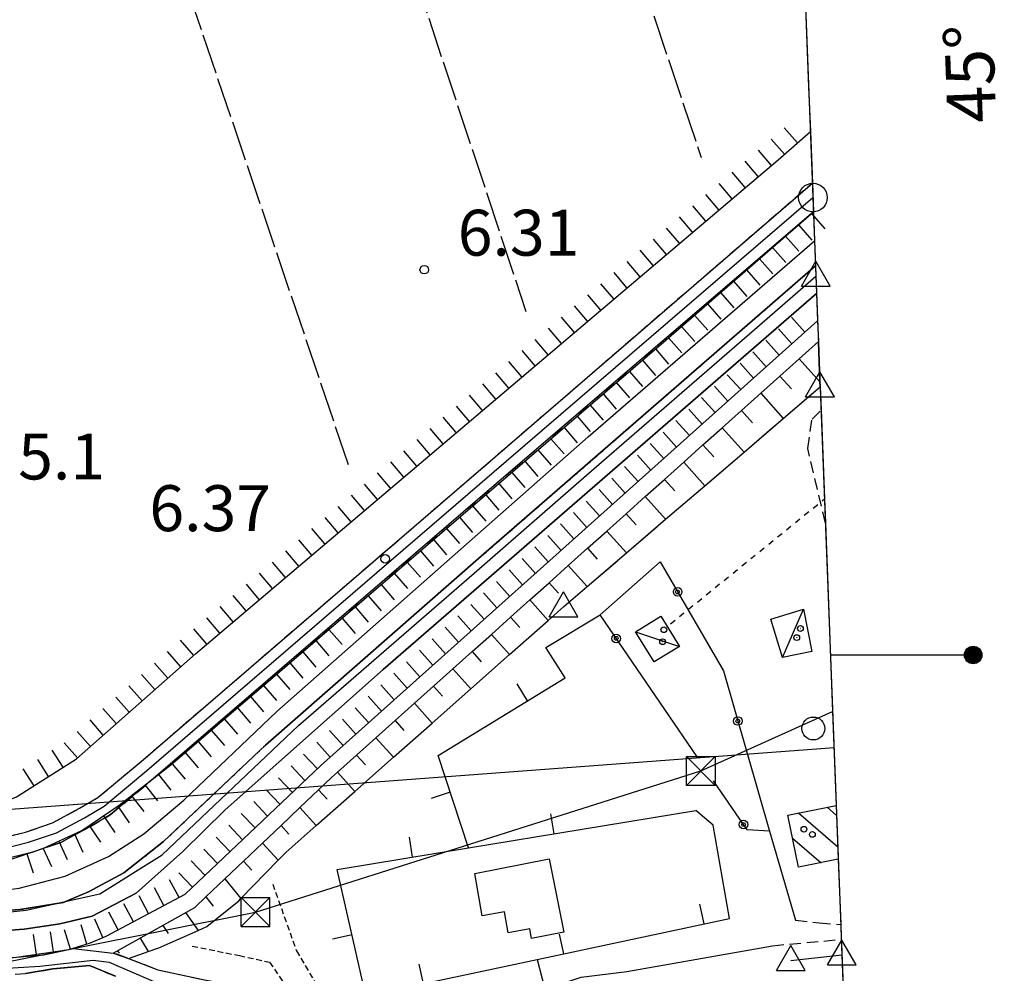
# Model space of a CAD drawing. Extents: x 1737720 to 1742031, y 5034484 to 5037613.
# Drawn here: x 1740997 to 1741169, y 5035443 to 5035609 of the extents above; entities that cross this region are included whole.
import ezdxf

# ---------------------------------------------------------------- set-up
doc = ezdxf.new("R2010")
doc.units = 0
for name, pattern in [('C', [10, 5, 5]), ('L17', [8, 7, -1]), ('L2', [1.5, 0.5, -1]), ('L3', [1.5, 1, -0.5]), ('L4', [2, 1, -1]), ('L7', [3, 2, -1])]:
    doc.linetypes.add(name, pattern=pattern)
for name, color, linetype in [('11A1', 1, 'C'), ('11B2', 1, 'C'), ('11D4', 1, 'C'), ('15A1', 5, 'L2'), ('15E5', 2, 'C'), ('16A1', 1, 'C'), ('16C3', 2, 'C'), ('16C3D', 2, 'C'), ('17C3', 1, 'C'), ('17I9', 1, 'C'), ('19A1', 1, 'C'), ('19B2', 1, 'C'), ('1AJ36', 1, 'C'), ('1AP41', 7, 'CONTINUOUS'), ('1C3', 1, 'C'), ('1I9', 4, 'C'), ('22A1', 1, 'C'), ('22H8', 1, 'C'), ('298', 7, 'CONTINUOUS'), ('2F6', 3, 'C'), ('2H8', 2, 'L7'), ('2J10', 2, 'L7'), ('2L12', 1, 'L3'), ('3A1', 1, 'C'), ('3B2', 1, 'C'), ('4A1', 3, 'C'), ('4AJ36', 1, 'C'), ('4B2', 3, 'C'), ('4E5', 2, 'L17'), ('5F6', 1, 'C'), ('6A1', 1, 'C'), ('6B2', 1, 'C'), ('6H8', 2, 'C'), ('8B2', 2, 'C'), ('8C3', 1, 'C'), ('8E5', 2, 'L4'), ('A2H8', 1, 'C'), ('A4A1', 1, 'C'), ('A4B2', 1, 'C'), ('I1I9', 7, 'CONTINUOUS'), ('I298', 7, 'CONTINUOUS'), ('I2F6', 7, 'CONTINUOUS'), ('I6B2', 7, 'CONTINUOUS'), ('N2O15', 2, 'C'), ('N4A1', 2, 'C'), ('N4T20', 2, 'C')]:
    doc.layers.add(name, color=color, linetype=linetype)

# ---------------------------------------------------------------- blocks, each defined once
blk = doc.blocks.new('16C3D')
at = {"layer": '16C3D'}
for p, q in [((-1.16464, 25.80626), (-1.16464, 23.95323)), ((-1.03984, 25.96661), (-1.03984, 23.75724)), ((-0.91504, 26.0557), (-0.91504, 23.68597)), ((-0.79025, 26.12697), (-0.79025, 23.59688)), ((-0.66545, 26.21606), (-0.66545, 23.52561)), ((-0.54066, 26.28732), (-0.54066, 23.45434)), ((-0.4337, 26.30514), (-0.4337, 23.4187)), ((-0.32673, 26.32296), (-0.32673, 23.40089)), ((-0.21977, 26.34078), (-0.21977, 23.38307)), ((-0.1128, 26.3586), (-0.1128, 23.36525)), ((-0.02366, 26.39423), (-0.02366, 23.36525)), ((0.06547, 26.3586), (0.06547, 23.36525)), ((0.17244, 26.34078), (0.17244, 23.38307)), ((0.2794, 26.32296), (0.2794, 23.40089)), ((0.38638, 26.30514), (0.38638, 23.4187)), ((0.49334, 26.28732), (0.49334, 23.45434)), ((0.61813, 26.21606), (0.61813, 23.52561)), ((0.74293, 26.12697), (0.74293, 23.59688)), ((0.86772, 26.0557), (0.86772, 23.68597)), ((0.99251, 25.96661), (0.99251, 23.75724)), ((1.11731, 25.80626), (1.11731, 23.95323)), ((-1.3964, 25.48553), (-1.3964, 24.25613)), ((-1.2716, 25.61026), (-1.2716, 24.09577)), ((1.22427, 25.61026), (1.22427, 24.09577)), ((1.34907, 25.48553), (1.34907, 24.25613)), ((-0.02366, 23.34744), (-0.02366, -0.03804))]:
    blk.add_line(p, q, dxfattribs=at)
blk.add_circle((-0.05487, 24.87529), 1.53071, dxfattribs=at)
blk = doc.blocks.new('11D4')
at = {"layer": '11D4'}
for radius in [0.5, 0.01]:
    blk.add_circle((0, 0), radius, dxfattribs=at)
blk = doc.blocks.new('1AJ36')
at = {"layer": '1AJ36'}
for radius in [0.5, 0.01]:
    blk.add_circle((0, 0), radius, dxfattribs=at)
blk = doc.blocks.new('5F6')
at = {"layer": '5F6'}
blk.add_circle((0, 0), 2, dxfattribs=at)
blk = doc.blocks.new('11A1')
at = {"layer": '11A1'}
blk.add_circle((0, 0), 0.75, dxfattribs=at)
blk = doc.blocks.new('8B2')
at = {"layer": '8B2'}
for points in [[(-2.48309, -2.49104), (2.51475, -2.49104), (2.51475, 2.55434), (-2.48309, -2.52218), (-2.48309, 2.5232), (2.48208, 2.5232)], [(-2.48309, 2.5232), (2.48208, -2.52218)]]:
    blk.add_lwpolyline(points, dxfattribs=at)
blk = doc.blocks.new('N4T20')
at = {"layer": 'N4T20'}
for p, q in [((2.4755, -1.75357), (-0.02926, 2.58115)), ((-2.5275, -1.75518), (2.4725, -1.75518))]:
    blk.add_line(p, q, dxfattribs=at)
at = {"layer": 'N4T20', "flags": 128}
blk.add_lwpolyline([(-2.52926, -1.74898), (-0.02926, 2.58115)], dxfattribs=at)
blk = doc.blocks.new('N2O15')
at = {"layer": 'N2O15'}
blk.add_circle((0, -0.00928), 2.5, dxfattribs=at)
blk = doc.blocks.new('N4A1')
at = {"layer": 'N4A1'}
for p, q in [((2.4755, -1.75357), (-0.02926, 2.58115)), ((-2.5275, -1.75518), (2.4725, -1.75518))]:
    blk.add_line(p, q, dxfattribs=at)
at = {"layer": 'N4A1', "flags": 128}
blk.add_lwpolyline([(-2.52926, -1.74898), (-0.02926, 2.58115)], dxfattribs=at)
blk = doc.blocks.new('19A1')
at = {"layer": '19A1'}
blk.add_line((0, 0), (0, 3.50512), dxfattribs=at)
blk = doc.blocks.new('22H8')
at = {"layer": '22H8'}
blk.add_line((0, 0), (0, 3.5), dxfattribs=at)
blk = doc.blocks.new('19B2')
at = {"layer": '19B2'}
for centre, radius in [((0, 0), 0.75), ((0, -0.02417), 0.32738)]:
    blk.add_circle(centre, radius, dxfattribs=at)

msp = doc.modelspace()

# ---------------------------------------------------------------- linework, layer by layer
at = {"layer": '15A1'}
msp.add_line((1741078.00676, 5035516.16486, 5.532), (1741135.81228, 5035566.36042, 5.662), dxfattribs=at)
msp.add_polyline3d([(1740941.59255, 5035453.21677, 3.563), (1740952.84791, 5035453.57601, 4.659), (1740984.42346, 5035453.24939, 5.796), (1740997.14587, 5035454.2007, 5.719), (1741004.67975, 5035455.40287, 5.715), (1741009.11231, 5035457.30882, 5.735), (1741015.25824, 5035460.61651, 5.743), (1741022.1787, 5035466.039, 5.741), (1741039.96017, 5035482.86188, 5.722)], dxfattribs=at)
at = {"layer": '15E5'}
for points in [[(1741132.19604, 5035660.82982, 4.569), (1741134.60754, 5035597.55977, 4.948), (1741134.91561, 5035589.7785, 5.62), (1741135.26515, 5035580.79889, 7.88), (1741135.35258, 5035578.2752, 7.845), (1741135.4381, 5035576.19262, 7.816), (1741135.44586, 5035575.76698, 7.81), (1741135.64272, 5035570.72024, 5.6), (1741135.81228, 5035566.36042, 5.662), (1741078.00676, 5035516.16486, 5.532), (1741039.96017, 5035482.86188, 5.722), (1741022.1787, 5035466.039, 5.741), (1741015.25824, 5035460.61651, 5.743), (1741009.11231, 5035457.30882, 5.735), (1741004.67975, 5035455.40287, 5.715), (1740997.14587, 5035454.2007, 5.719), (1740984.42346, 5035453.24939, 5.796), (1740952.84791, 5035453.57601, 4.659), (1740941.59255, 5035453.21677, 3.563), (1740903.30438, 5035452.15492, 3.353)], [(1740984.42346, 5035453.24939, 5.796), (1740997.14587, 5035454.2007, 5.719), (1741004.67975, 5035455.40287, 5.715), (1741009.11231, 5035457.30882, 5.735), (1741015.25824, 5035460.61651, 5.743), (1741022.1787, 5035466.039, 5.741), (1741039.96017, 5035482.86188, 5.722), (1741078.00676, 5035516.16486, 5.532), (1741135.81228, 5035566.36042, 5.662), (1741135.87499, 5035564.58301, 5.687), (1741135.99311, 5035561.52809, 5.73), (1741136.17531, 5035556.79815, 7.179), (1741136.31329, 5035553.16907, 8.29), (1741136.58121, 5035546.12591, 6.171), (1741136.61264, 5035545.28987, 5.92), (1741136.77263, 5035541.25927, 5.68), (1741137.36095, 5035525.7468, 5.666), (1741137.52548, 5035521.54807, 5.66), (1741138.78977, 5035488.7205, 5.348), (1741139.41172, 5035472.32902, 5.305), (1741139.76757, 5035462.9698, 5.418), (1741140.20504, 5035451.56683, 5.97), (1741140.30295, 5035448.99678, 6.01), (1741140.4016, 5035446.30946, 5.26), (1741144.59267, 5035337.02759, 7.023)]]:
    msp.add_polyline3d(points, dxfattribs=at)
at = {"layer": '16A1'}
msp.add_line((1737884.07122, 5035239.03189), (1741139.02629, 5035482.41913), dxfattribs=at)
msp.add_lwpolyline([(1737908.72433, 5034583.01976), (1737804.34189, 5037360.07085), (1741062.32376, 5037484.42326), (1741168.70488, 5034707.41691), (1737908.72433, 5034583.01976)], close=True, dxfattribs=at)
at = {"layer": '17C3'}
for p, q in [((1741130.04597, 5035498.14649, -3333), (1741133.71396, 5035506.52192, -3333)), ((1741104.42341, 5035502.5767, -3333), (1741112.07966, 5035500.05034, -3333))]:
    msp.add_line(p, q, dxfattribs=at)
at = {"layer": '17I9'}
for p, q in [((1741137.83643, 5035472.01768, -3333), (1741139.47746, 5035470.605, -3333)), ((1741132.85074, 5035471.03112, -3333), (1741139.68486, 5035465.14887, -3333)), ((1741131.80086, 5035466.65734, -3333), (1741136.78724, 5035462.36386, -3333))]:
    msp.add_line(p, q, dxfattribs=at)
at = {"layer": '1AP41'}
msp.add_polyline3d([(1740998.15343, 5035443.03293, 8.11), (1741002.91841, 5035443.85957, 8.05), (1741009.2671, 5035444.45564, 7.87), (1741013.79422, 5035442.58885, 6.18)], dxfattribs=at)
at = {"layer": '1C3'}
for points in [[(1741128.04614, 5035504.77332, 9.251), (1741133.71396, 5035506.52192, 9.251), (1741135.17158, 5035499.17962, 9.251), (1741130.04597, 5035498.14649, 9.251), (1741128.04614, 5035504.77332, 9.251)], [(1741107.69945, 5035497.33699, 9.964), (1741104.42341, 5035502.5767, 9.964), (1741108.82673, 5035505.30281, 9.964), (1741112.07966, 5035500.05034, 9.964), (1741107.69945, 5035497.33699, 9.964)]]:
    msp.add_polyline3d(points, close=True, dxfattribs=at)
at = {"layer": '1I9'}
msp.add_polyline3d([(1741139.76757, 5035462.9698, 10.36), (1741132.81409, 5035461.5563, 10.36), (1741131.00466, 5035470.66643, 10.36), (1741139.41172, 5035472.32902, 10.36)], dxfattribs=at)
at = {"layer": '22A1'}
for p, q in [((1741136.31329, 5035553.16907, 8.29), (1741136.31329, 5035553.16907, 8.29)), ((1741132.95645, 5035550.1682, 8.292), (1741136.58121, 5035546.12591, 6.171)), ((1741129.60858, 5035547.168, 8.295), (1741131.60076, 5035544.93516, 7.107)), ((1741126.25311, 5035544.16222, 8.297), (1741130.1844, 5035539.7758, 5.92)), ((1741122.90424, 5035541.16194, 8.299), (1741124.83668, 5035539.00386, 7.11)), ((1741119.5484, 5035538.16115, 8.302), (1741123.35175, 5035533.9166, 5.92)), ((1741116.19285, 5035535.15636, 8.304), (1741118.06469, 5035533.07097, 7.112)), ((1741112.84369, 5035532.16008, 8.307), (1741116.51894, 5035528.05939, 5.92)), ((1741109.48814, 5035529.15529, 8.309), (1741111.29133, 5035527.14299, 7.114)), ((1741106.13927, 5035526.15502, 8.311), (1741109.68629, 5035522.20019, 5.92)), ((1741102.7835, 5035523.15323, 8.314), (1741104.52725, 5035521.2117, 7.117)), ((1741099.42795, 5035520.14845, 8.316), (1741102.84688, 5035516.33748, 5.92)), ((1741096.07879, 5035517.15216, 8.318), (1741097.75419, 5035515.27973, 7.119)), ((1741092.72324, 5035514.14738, 8.321), (1741096.02113, 5035510.47979, 5.92)), ((1741089.36769, 5035511.1426, 8.323), (1741090.99011, 5035509.34844, 7.122)), ((1741086.01883, 5035508.14233, 8.326), (1741089.22345, 5035504.58209, 5.974)), ((1741082.66306, 5035505.14054, 8.328), (1741084.26074, 5035503.3686, 7.184)), ((1741079.31419, 5035502.14026, 8.33), (1741082.48498, 5035498.61661, 6.108)), ((1741075.95835, 5035499.13947, 8.333), (1741077.53836, 5035497.38928, 7.254)), ((1741072.6028, 5035496.13469, 8.335), (1741075.73817, 5035492.65553, 6.241)), ((1741069.25394, 5035493.13442, 8.337), (1741070.81727, 5035491.40605, 7.323)), ((1741065.89816, 5035490.13263, 8.34), (1741069.00709, 5035486.69862, 6.375)), ((1741062.5493, 5035487.13236, 8.342), (1741064.08821, 5035485.42222, 7.392)), ((1741059.19375, 5035484.12758, 8.345), (1741062.26726, 5035480.73806, 6.509)), ((1741055.83791, 5035481.12679, 8.347), (1741057.36612, 5035479.43891, 7.461)), ((1741052.48904, 5035478.12652, 8.349), (1741055.52843, 5035474.77757, 6.642)), ((1741049.19364, 5035475.05503, 8.356), (1741050.67797, 5035473.43107, 7.532)), ((1741045.9304, 5035471.95587, 8.364), (1741048.79705, 5035468.82466, 6.776)), ((1741042.66822, 5035468.85578, 8.372), (1741044.04918, 5035467.35345, 7.607)), ((1741039.40498, 5035465.75661, 8.38), (1741042.17393, 5035462.77856, 6.88)), ((1741036.13482, 5035462.65592, 8.389), (1741037.55359, 5035461.0772, 7.634)), ((1741032.86527, 5035459.54726, 8.397), (1741035.67479, 5035456.13399, 6.88)), ((1741029.5729, 5035456.42185, 8.405), (1741030.82475, 5035454.76846, 7.634)), ((1741026.00394, 5035453.65584, 8.328), (1741028.24117, 5035450.5598, 6.823)), ((1741022.04202, 5035451.42406, 8.129), (1741022.96897, 5035450.02518, 7.437)), ((1741018.11013, 5035449.20656, 7.931), (1741019.52192, 5035446.87616, 6.952)), ((1741014.18462, 5035446.99756, 7.734), (1741014.42734, 5035446.58146, 7.65))]:
    msp.add_line(p, q, dxfattribs=at)
at = {"layer": '298'}
for points in [[(1740952.81494, 5035465.53771, 7.22), (1740964.08983, 5035464.37507, 7.52), (1740978.66908, 5035463.87067, 7.76), (1740987.37656, 5035465.20372, 7.82), (1740993.02082, 5035466.40901, 7.97), (1740998.12779, 5035467.69146, 8.09), (1741002.81141, 5035469.28422, 8.09), (1741007.56465, 5035471.83692, 8.12), (1741010.75477, 5035473.70111, 8.15), (1741018.26771, 5035479.99828, 8.03), (1741079.98531, 5035533.09175, 7.91), (1741135.26515, 5035580.79889, 7.88)], [(1741135.44586, 5035575.76698, 7.88), (1741083.10831, 5035530.93144, 7.91), (1741020.42571, 5035477.00964, 8.03), (1741012.88357, 5035470.68723, 8.15), (1741009.35494, 5035468.62925, 8.12), (1741004.27901, 5035465.89898, 8.09), (1740999.18258, 5035464.16703, 8.09), (1740993.74493, 5035462.80069, 7.97), (1740988.10075, 5035461.59441, 7.82), (1740978.86654, 5035460.18387, 7.76), (1740963.87926, 5035460.69987, 7.52), (1740950.70574, 5035461.99934, 8.72), (1740933.20023, 5035459.09582, 3.53), (1740916.41426, 5035458.41228, 3.54), (1740906.82104, 5035458.55741, 3.4), (1740894.62911, 5035458.67971, 3.22)], [(1740894.95916, 5035444.09969, 6.32), (1740931.86975, 5035444.51297, 6.67), (1740953.42785, 5035444.77411, 8.05), (1740956.59811, 5035444.8116, 8.058), (1740978.38287, 5035445.07264, 8.11), (1740994.56998, 5035445.69133, 8.2), (1740996.55337, 5035445.88276, 8.2), (1741001.29116, 5035446.33531, 8.2), (1741005.68899, 5035447.24381, 8.149), (1741006.45328, 5035447.40326, 8.14), (1741013.4331, 5035446.57331, 7.696), (1741014.00271, 5035446.50659, 7.66), (1741016.06097, 5035445.69674, 7.42), (1741021.20367, 5035443.6714, 6.82), (1741033.1433, 5035441.15645, 6.82)], [(1741013.79422, 5035442.58885, 6.18), (1741009.2671, 5035444.45564, 7.87), (1741002.91841, 5035443.85957, 8.05), (1740998.15343, 5035443.03293, 8.11)]]:
    msp.add_polyline3d(points, dxfattribs=at)
msp.add_polyline3d([(1741083.69571, 5035373.65479, 5.355), (1741083.66005, 5035384.82104, 5.356), (1741083.36626, 5035437.26099, 7.391), (1741082.49762, 5035437.9873, 7.506), (1741063.23724, 5035434.45112, 6.417), (1741050.05991, 5035432.0327, 6.263), (1741049.17621, 5035440.498, 6.61), (1741052.70963, 5035439.66206, 6.628), (1741057.46483, 5035439.14414, 6.713), (1741087.30958, 5035445.50858, 8.51), (1741089.0133, 5035438.76433, 6.12), (1741087.84657, 5035434.66563, 6.36), (1741087.94944, 5035373.45939, 5.338), (1741088.0235, 5035334.64701, 5.36), (1741083.35178, 5035334.35685, 5.375), (1741084.01575, 5035336.05922, 5.373), (1741083.69571, 5035373.65479, 5.355)], close=True, dxfattribs=at)
at = {"layer": '2F6'}
msp.add_polyline3d([(1741087.84657, 5035434.66563, 6.36), (1741089.0133, 5035438.76433, 6.12), (1741091.6741, 5035441.31, 6.12), (1741094.94498, 5035442.41604, 6.12), (1741102.92707, 5035443.37794, 6.12), (1741128.28747, 5035447.89876, 6.01)], dxfattribs=at)
at = {"layer": '2H8'}
for points in [[(1740954.22694, 5035467.61693, 7.22), (1740952.81494, 5035465.53771, 7.22), (1740964.08983, 5035464.37507, 7.52), (1740978.66908, 5035463.87067, 7.76), (1740987.37656, 5035465.20372, 7.82), (1740993.02082, 5035466.40901, 7.97), (1740998.12779, 5035467.69146, 8.09), (1741002.81141, 5035469.28422, 8.09), (1741007.56465, 5035471.83692, 8.12), (1741010.75477, 5035473.70111, 8.15), (1741018.26771, 5035479.99828, 8.03), (1741079.98531, 5035533.09175, 7.91), (1741135.26515, 5035580.79889, 7.88)], [(1740950.70574, 5035461.99934, 8.72), (1740963.87926, 5035460.69987, 7.52), (1740978.86654, 5035460.18387, 7.76), (1740988.10075, 5035461.59441, 7.82), (1740993.74493, 5035462.80069, 7.97), (1740999.18258, 5035464.16703, 8.09), (1741004.27901, 5035465.89898, 8.09), (1741009.35494, 5035468.62925, 8.12), (1741012.88357, 5035470.68723, 8.15), (1741020.42571, 5035477.00964, 8.03), (1741083.10831, 5035530.93144, 7.91), (1741135.44586, 5035575.76698, 7.88)], [(1740953.42785, 5035444.77411, 8.05), (1740956.59811, 5035444.8116, 8.058), (1740978.38287, 5035445.07264, 8.11), (1740994.56998, 5035445.69133, 8.2), (1740996.55337, 5035445.88276, 8.2), (1741001.29116, 5035446.33531, 8.2), (1741005.68899, 5035447.24381, 8.149), (1741006.45328, 5035447.40326, 8.14), (1741013.4331, 5035446.57331, 7.696), (1741014.00271, 5035446.50659, 7.66), (1741016.06097, 5035445.69674, 7.42), (1741021.20367, 5035443.6714, 6.82), (1741033.1433, 5035441.15645, 6.82), (1741041.31372, 5035440.65922, 6.76), (1741043.72148, 5035440.51333, 6.76)], [(1740954.55776, 5035442.23009, 7.96), (1740987.3264, 5035442.40385, 8.05), (1740998.15343, 5035443.03293, 8.11), (1741002.91841, 5035443.85957, 8.05), (1741009.2671, 5035444.45564, 7.87), (1741013.79422, 5035442.58885, 6.18)]]:
    msp.add_polyline3d(points, dxfattribs=at)
at = {"layer": '2J10'}
msp.add_line((1741128.28747, 5035447.89876, 6.01), (1741140.30295, 5035448.99678, 6.01), dxfattribs=at)
for points in [[(1741137.52548, 5035521.54807, 5.66), (1741134.47233, 5035534.50947, 5.68), (1741135.19408, 5035539.63694, 5.68), (1741136.77263, 5035541.25927, 5.68)], [(1741132.341, 5035452.36576, 5.16), (1741136.45123, 5035451.88986, 5.12), (1741140.20504, 5035451.56683, 5.97)]]:
    msp.add_polyline3d(points, dxfattribs=at)
at = {"layer": '2L12'}
for points in [[(1741041.21565, 5035458.62825, 7), (1741045.3435, 5035447.01284, 6.97), (1741049.17621, 5035440.498, 6.61)], [(1741027.19091, 5035447.84073, 6.46), (1741035.40115, 5035446.16711, 6.88), (1741040.65663, 5035445.04777, 6.76), (1741043.72148, 5035440.51333, 6.76)]]:
    msp.add_polyline3d(points, dxfattribs=at)
at = {"layer": '3A1'}
for points in [[(1741075.3413, 5035464.95678, 8.544), (1741070.0574, 5035481.03475, 6.908), (1741092.20435, 5035494.57175, 6.705), (1741088.80233, 5035499.83312, 6.349), (1741098.24731, 5035505.54668, 5.857)], [(1741057.46483, 5035439.14414, 6.713), (1741052.45456, 5035461.19256, 7.446), (1741075.3413, 5035464.95678, 8.544), (1741114.92979, 5035471.47016, 6.382)], [(1741057.46483, 5035439.14414, 6.713), (1741087.30958, 5035445.50858, 8.51), (1741120.80303, 5035452.64728, 6.544), (1741117.98902, 5035468.90192, 6.303), (1741114.92979, 5035471.47016, 6.382)]]:
    msp.add_polyline3d(points, dxfattribs=at)
at = {"layer": '3B2'}
msp.add_line((1741127.79623, 5035467.88024, 5.582), (1741132.341, 5035452.36576, 5.816), dxfattribs=at)
msp.add_polyline3d([(1741115.17863, 5035480.81643, 5.754), (1741098.24731, 5035505.54668, 5.857), (1741108.7445, 5035514.78478, 5.825), (1741119.75291, 5035495.82138, 5.566), (1741127.79623, 5035467.88024, 5.582), (1741123.89534, 5035468.07795, 5.882), (1741118.05475, 5035476.61988, 5.796)], dxfattribs=at)
at = {"layer": '4A1'}
for points in [[(1740894.35814, 5035455.4904, 3.22), (1740906.55015, 5035455.3671, 3.4), (1740916.13531, 5035455.22237, 3.54), (1740932.92926, 5035455.9065, 3.53), (1740951.24924, 5035456.71578, 3.6), (1740984.75015, 5035456.31049, 5.87), (1740997.00826, 5035457.9321, 5.87), (1741005.0326, 5035460.00533, 5.9), (1741012.61032, 5035463.45118, 5.9), (1741018.74973, 5035467.36914, 5.9), (1741025.72745, 5035473.27327, 5.9), (1741041.90285, 5035488.73451, 5.9), (1741096.17824, 5035536.57007, 5.57), (1741135.64272, 5035570.72024, 5.6)], [(1740894.22682, 5035449.49449, 3.22), (1740906.48248, 5035449.36492, 3.4), (1740916.21584, 5035449.22324, 3.54), (1740933.12655, 5035449.9151, 3.53), (1740952.34857, 5035450.08781, 5.69), (1740987.50827, 5035450.01716, 5.72), (1740997.88705, 5035450.79323, 5.57), (1741004.08714, 5035451.70011, 5.57), (1741009.72278, 5035453.03412, 5.57), (1741017.41489, 5035457.02907, 5.57), (1741025.52127, 5035464.29525, 5.57), (1741032.93968, 5035471.5481, 5.51), (1741060.48334, 5035496.01169, 5.48), (1741135.99311, 5035561.52809, 5.73)]]:
    msp.add_polyline3d(points, dxfattribs=at)
msp.add_polyline3d([(1741076.42894, 5035460.47006, 8.98), (1741089.38981, 5035463.06084, 8.98), (1741091.94512, 5035450.2658, 9.19), (1741086.32556, 5035449.13256, 9.04), (1741086.01058, 5035450.83695, 10.21), (1741082.23848, 5035450.14372, 10.24), (1741081.59097, 5035453.77381, 8.35), (1741077.73329, 5035453.08521, 8.65), (1741076.42894, 5035460.47006, 8.98)], close=True, dxfattribs=at)
at = {"layer": '4AJ36'}
msp.add_polyline3d([(1740997.00826, 5035457.9321, 5.87), (1741005.0326, 5035460.00533, 5.9), (1741012.61032, 5035463.45118, 5.9), (1741018.74973, 5035467.36914, 5.9), (1741025.72745, 5035473.27327, 5.9), (1741041.90285, 5035488.73451, 5.9), (1741096.17824, 5035536.57007, 5.57), (1741135.64272, 5035570.72024, 5.6), (1741135.64272, 5035570.72024, 5.6), (1741135.87499, 5035564.58301, 5.687), (1741135.99311, 5035561.52809, 5.73), (1741060.48334, 5035496.01169, 5.48), (1741032.93968, 5035471.5481, 5.51), (1741025.52127, 5035464.29525, 5.57), (1741017.41489, 5035457.02907, 5.57), (1741009.72278, 5035453.03412, 5.57), (1741004.08714, 5035451.70011, 5.57), (1740997.88705, 5035450.79323, 5.57), (1740987.50827, 5035450.01716, 5.72)], dxfattribs=at)
at = {"layer": '4B2'}
msp.add_line((1741131.51924, 5035445.34342, 5.19), (1741140.4016, 5035446.30946, 5.26), dxfattribs=at)
at = {"layer": '4E5'}
for p, q in [((1741051.6021, 5035776.76475, 5.36), (1741115.90365, 5035585.22691, 4.74)), ((1741020.51701, 5035753.76819, 4.52), (1741085.34731, 5035558.40389, 4.66)), ((1741000.87371, 5035689.97323, 4.8), (1741054.43593, 5035531.51423, 4.6))]:
    msp.add_line(p, q, dxfattribs=at)
msp.add_polyline3d([(1741091.93554, 5035506.97816, 5.92), (1741096.02113, 5035510.47979, 5.92), (1741102.84688, 5035516.33748, 5.921), (1741109.68622, 5035522.20119, 5.92), (1741116.51894, 5035528.05939, 5.92), (1741123.35167, 5035533.9176, 5.92), (1741130.1844, 5035539.7758, 5.92), (1741136.61264, 5035545.28987, 5.92)], dxfattribs=at)
msp.add_polyline3d([(1741091.93554, 5035506.97816, 5.92), (1741096.02113, 5035510.47979, 5.92), (1741102.84688, 5035516.33748, 5.921), (1741109.68622, 5035522.20119, 5.92), (1741116.51894, 5035528.05939, 5.92), (1741123.35167, 5035533.9176, 5.92), (1741130.1844, 5035539.7758, 5.92), (1741136.61264, 5035545.28987, 5.92)], dxfattribs=at)
at = {"layer": '6A1'}
msp.add_polyline3d([(1741013.4331, 5035446.57331, 7.696), (1741027.62723, 5035454.57249, 8.41), (1741029.5729, 5035456.42185, 8.405), (1741032.86527, 5035459.54726, 8.397), (1741036.13482, 5035462.65592, 8.389), (1741039.40498, 5035465.75661, 8.38), (1741042.66822, 5035468.85578, 8.372), (1741045.9304, 5035471.95587, 8.364), (1741049.19364, 5035475.05503, 8.356), (1741051.44658, 5035477.19413, 8.35), (1741052.48904, 5035478.12652, 8.349), (1741055.83791, 5035481.12679, 8.347), (1741059.19375, 5035484.12758, 8.345), (1741062.5493, 5035487.13236, 8.342), (1741065.89809, 5035490.13363, 8.34), (1741069.25394, 5035493.13442, 8.337), (1741072.6028, 5035496.13469, 8.335), (1741075.95835, 5035499.13947, 8.333), (1741079.31419, 5035502.14026, 8.33), (1741082.66306, 5035505.14054, 8.328), (1741086.01883, 5035508.14233, 8.326), (1741089.36769, 5035511.1426, 8.323), (1741092.72324, 5035514.14738, 8.321), (1741096.07879, 5035517.15216, 8.318), (1741099.42795, 5035520.14845, 8.316), (1741102.7835, 5035523.15323, 8.314), (1741106.13927, 5035526.15502, 8.311), (1741109.48814, 5035529.15529, 8.309), (1741112.84369, 5035532.16008, 8.307), (1741116.19285, 5035535.15636, 8.304), (1741119.5484, 5035538.16115, 8.302), (1741122.90424, 5035541.16194, 8.299), (1741126.25303, 5035544.16321, 8.297), (1741129.60858, 5035547.168, 8.295), (1741132.95645, 5035550.1682, 8.292), (1741136.31329, 5035553.16907, 8.29)], dxfattribs=at)
at = {"layer": '6B2'}
msp.add_polyline3d([(1741013.4331, 5035446.57331, 7.696), (1741016.06097, 5035445.69674, 7.42), (1741019.52192, 5035446.87616, 6.952), (1741021.38606, 5035447.50896, 6.7), (1741028.24117, 5035450.5598, 6.823), (1741029.75725, 5035451.23377, 6.85), (1741035.2813, 5035455.73652, 6.88), (1741035.67479, 5035456.13399, 6.88), (1741042.17393, 5035462.77856, 6.88), (1741043.55767, 5035464.18976, 6.88), (1741048.79705, 5035468.82466, 6.776), (1741055.5285, 5035474.77657, 6.642), (1741062.26726, 5035480.73806, 6.509), (1741069.00709, 5035486.69862, 6.375), (1741075.73817, 5035492.65553, 6.241), (1741082.48498, 5035498.61661, 6.108), (1741089.22345, 5035504.58209, 5.974), (1741091.93554, 5035506.97816, 5.92), (1741096.02113, 5035510.47979, 5.92), (1741102.8468, 5035516.33847, 5.92), (1741109.68629, 5035522.20019, 5.92), (1741116.51894, 5035528.05939, 5.92), (1741123.35167, 5035533.9176, 5.92), (1741130.1844, 5035539.7758, 5.92), (1741136.61264, 5035545.28987, 5.92), (1741136.58121, 5035546.12591, 6.171), (1741136.31329, 5035553.16907, 8.29)], dxfattribs=at)
msp.add_polyline3d([(1741013.4331, 5035446.57331, 7.696), (1741016.06097, 5035445.69674, 7.42), (1741019.52192, 5035446.87616, 6.952), (1741021.38606, 5035447.50896, 6.7), (1741028.24117, 5035450.5598, 6.823), (1741029.75725, 5035451.23377, 6.85), (1741035.2813, 5035455.73652, 6.88), (1741035.67479, 5035456.13399, 6.88), (1741042.17393, 5035462.77856, 6.88), (1741043.55767, 5035464.18976, 6.88), (1741048.79705, 5035468.82466, 6.776), (1741055.5285, 5035474.77657, 6.642), (1741062.26726, 5035480.73806, 6.509), (1741069.00709, 5035486.69862, 6.375), (1741075.73817, 5035492.65553, 6.241), (1741082.48498, 5035498.61661, 6.108), (1741089.22345, 5035504.58209, 5.974), (1741091.93554, 5035506.97816, 5.92), (1741096.02113, 5035510.47979, 5.92), (1741102.8468, 5035516.33847, 5.92), (1741109.68629, 5035522.20019, 5.92), (1741116.51894, 5035528.05939, 5.92), (1741123.35167, 5035533.9176, 5.92), (1741130.1844, 5035539.7758, 5.92), (1741136.61264, 5035545.28987, 5.92), (1741136.58121, 5035546.12591, 6.171), (1741136.31329, 5035553.16907, 8.29)], dxfattribs=at)
at = {"layer": '6H8'}
for points in [[(1740957.45749, 5035469.66466, 6.175), (1740980.21289, 5035468.80087, 7.04), (1740987.48326, 5035470.05353, 7.132), (1740996.57149, 5035473.83196, 7.257), (1741006.98956, 5035480.4667, 7.227), (1741027.74, 5035498.75814, 6.535), (1741129.26745, 5035584.84325, 6.246), (1741134.91561, 5035589.7785, 5.62)], [(1740950.70574, 5035461.99934, 8.72), (1740959.86472, 5035461.37146, 6.042), (1740978.17965, 5035460.78637, 6.912), (1740985.75967, 5035461.25087, 6.966), (1740994.74157, 5035462.68267, 7.048), (1741001.13816, 5035464.83776, 7.244), (1741007.94667, 5035467.97538, 7.297), (1741014.48053, 5035472.38515, 7.368), (1741023.48139, 5035479.42438, 7.176), (1741052.22665, 5035504.06006, 7.038), (1741109.79868, 5035553.50203, 6.712), (1741135.44556, 5035575.77097, 7.81)], [(1740956.59811, 5035444.8116, 8.058), (1740996.55337, 5035445.88276, 8.2), (1741005.68899, 5035447.24381, 8.149), (1741009.47469, 5035448.38534, 7.422), (1741012.17537, 5035449.56608, 6.772), (1741025.98249, 5035456.86641, 7.488), (1741049.53787, 5035479.24969, 7.358), (1741136.17531, 5035556.79815, 7.179)]]:
    msp.add_polyline3d(points, dxfattribs=at)
at = {"layer": '8C3'}
msp.add_polyline3d([(1740462.26718, 5035318.20968, 14.806), (1740519.20547, 5035339.34728, 23.97), (1740543.46455, 5035350.10472, 23.97), (1740683.16093, 5035386.86744, 23.97), (1740888.92075, 5035423.9439, 23.97), (1741005.68899, 5035447.24381, 23.97), (1741006.45328, 5035447.40326, 23.97), (1741038.21875, 5035453.75086, 23.97), (1741115.83279, 5035478.35818, 19.87), (1741138.78977, 5035488.7205, 19.84)], dxfattribs=at)
at = {"layer": '8E5'}
msp.add_line((1741110.55337, 5035504.00584, -3333), (1741137.36095, 5035525.7468, -3333), dxfattribs=at)
at = {"layer": 'A2H8', "flags": 128}
for points in [[(1740660.45696, 5035468.89662), (1740700.8719, 5035468.84789), (1740709.9616, 5035468.83761), (1740745.10877, 5035468.73194), (1740783.75365, 5035467.22206), (1740834.46653, 5035463.3713), (1740878.83296, 5035461.00056), (1740880.85376, 5035460.89292), (1740917.64768, 5035459.6207), (1740941.14089, 5035461.45662), (1740950.48045, 5035463.85886), (1740964.01662, 5035462.52432), (1740978.74558, 5035462.01608), (1740987.76948, 5035463.39586), (1740993.38412, 5035464.59492), (1740998.65155, 5035465.91744), (1741003.54158, 5035467.5798), (1741008.42276, 5035470.20524), (1741011.83144, 5035472.19107), (1741019.25533, 5035478.4184), (1741081.91541, 5035532.31946), (1741135.35265, 5035578.2742)], [(1740531.85878, 5035479.53743), (1740541.88541, 5035479.14793), (1740550.05064, 5035478.50491), (1740563.57649, 5035476.56991), (1740584.47573, 5035471.81364), (1740607.4541, 5035463.01786), (1740633.44417, 5035453.36218), (1740647.15629, 5035451.04196), (1740663.0063, 5035450.72286), (1740675.87397, 5035450.57587), (1740680.89134, 5035450.64216), (1740708.08304, 5035451.00265), (1740747.81454, 5035450.35725), (1740805.58657, 5035447.13662), (1740853.99638, 5035443.49372), (1740898.32775, 5035442.11519), (1740954.80966, 5035443.05924), (1740981.68162, 5035443.17718), (1741000.63528, 5035444.32366), (1741009.93617, 5035445.35209), (1741012.68859, 5035445.00933), (1741023.05179, 5035440.53524), (1741042.14869, 5035437.35203), (1741044.42589, 5035436.22961), (1741047.85072, 5035434.53914)]]:
    msp.add_lwpolyline(points, dxfattribs=at)
at = {"layer": 'A4A1', "flags": 128}
msp.add_lwpolyline([(1740117.05534, 5035390.42605), (1740126.07713, 5035391.32328), (1740264.93448, 5035403.78318), (1740297.14034, 5035407.80496), (1740313.23338, 5035410.6189), (1740329.33576, 5035413.42852), (1740343.82996, 5035418.25799), (1740371.02314, 5035428.01235), (1740389.54247, 5035434.44251), (1740428.58239, 5035451.73468), (1740479.29311, 5035475.05525), (1740504.2468, 5035484.70436), (1740522.76082, 5035489.93171), (1740530.00954, 5035490.33333), (1740533.12019, 5035490.22897), (1740542.08224, 5035489.92734), (1740557.37667, 5035487.918), (1740565.43145, 5035487.92059), (1740582.72997, 5035482.68748), (1740603.08588, 5035475.03142), (1740620.392, 5035467.39), (1740634.07378, 5035462.96753), (1740645.74733, 5035460.55003), (1740659.43804, 5035458.94526), (1740674.32258, 5035458.54192), (1740696.04582, 5035459.94665), (1740705.32459, 5035460.5462), (1740735.50469, 5035460.54648), (1740763.68399, 5035459.74328), (1740792.25888, 5035457.72712), (1740842.04484, 5035453.70575), (1740887.13069, 5035452.49697), (1740915.30337, 5035451.68925), (1740947.90651, 5035452.49348), (1740982.9207, 5035452.49117), (1740998.21933, 5035454.10146), (1741011.09353, 5035456.9124), (1741021.96572, 5035463.75059), (1741045.70654, 5035486.26907), (1741076.29933, 5035512.80595), (1741095.87237, 5035529.8641), (1741126.05672, 5035556.00241), (1741135.87499, 5035564.58301)], dxfattribs=at)
at = {"layer": 'A4B2'}
msp.add_line((1741131.51924, 5035445.34342, 5.19), (1741140.4016, 5035446.30946, 5.26), dxfattribs=at)
at = {"layer": 'A4B2', "flags": 128}
msp.add_lwpolyline([(1741091.93554, 5035506.97816), (1741096.02113, 5035510.47979), (1741102.84688, 5035516.33748), (1741109.68622, 5035522.20119), (1741116.51894, 5035528.05939), (1741123.35167, 5035533.9176), (1741130.1844, 5035539.7758), (1741136.61264, 5035545.28987)], dxfattribs=at)
at = {"layer": 'I1I9'}
msp.add_polyline3d([(1741139.41172, 5035472.32902, 10.36), (1741139.76757, 5035462.9698, 10.36)], dxfattribs=at)
at = {"layer": 'I298'}
msp.add_polyline3d([(1741135.26515, 5035580.79889, 7.88), (1741135.44586, 5035575.76698, 7.88)], dxfattribs=at)
at = {"layer": 'I2F6'}
msp.add_polyline3d([(1741049.17621, 5035440.498, 6.61), (1741052.70963, 5035439.66206, 6.628), (1741057.46483, 5035439.14414, 6.713), (1741087.30958, 5035445.50858, 8.51), (1741089.0133, 5035438.76433, 6.12)], dxfattribs=at)
at = {"layer": 'I6B2'}
msp.add_polyline3d([(1741013.4331, 5035446.57331, 7.696), (1741016.06097, 5035445.69674, 7.42), (1741019.52192, 5035446.87616, 6.952), (1741021.38606, 5035447.50896, 6.7), (1741028.24117, 5035450.5598, 6.823), (1741029.75725, 5035451.23377, 6.85), (1741035.2813, 5035455.73652, 6.88), (1741035.67479, 5035456.13399, 6.88), (1741042.17393, 5035462.77856, 6.88), (1741043.55767, 5035464.18976, 6.88), (1741048.79705, 5035468.82466, 6.776), (1741055.5285, 5035474.77657, 6.642), (1741062.26726, 5035480.73806, 6.509), (1741069.00709, 5035486.69862, 6.375), (1741075.73817, 5035492.65553, 6.241), (1741082.48498, 5035498.61661, 6.108), (1741089.22345, 5035504.58209, 5.974), (1741091.93554, 5035506.97816, 5.92), (1741096.02113, 5035510.47979, 5.92), (1741102.8468, 5035516.33847, 5.92), (1741109.68629, 5035522.20019, 5.92), (1741116.51894, 5035528.05939, 5.92), (1741123.35167, 5035533.9176, 5.92), (1741130.1844, 5035539.7758, 5.92), (1741136.61264, 5035545.28987, 5.92), (1741136.58121, 5035546.12591, 6.171), (1741136.31329, 5035553.16907, 8.29)], dxfattribs=at)
msp.add_polyline3d([(1741013.4331, 5035446.57331, 7.696), (1741016.06097, 5035445.69674, 7.42), (1741019.52192, 5035446.87616, 6.952), (1741021.38606, 5035447.50896, 6.7), (1741028.24117, 5035450.5598, 6.823), (1741029.75725, 5035451.23377, 6.85), (1741035.2813, 5035455.73652, 6.88), (1741035.67479, 5035456.13399, 6.88), (1741042.17393, 5035462.77856, 6.88), (1741043.55767, 5035464.18976, 6.88), (1741048.79705, 5035468.82466, 6.776), (1741055.5285, 5035474.77657, 6.642), (1741062.26726, 5035480.73806, 6.509), (1741069.00709, 5035486.69862, 6.375), (1741075.73817, 5035492.65553, 6.241), (1741082.48498, 5035498.61661, 6.108), (1741089.22345, 5035504.58209, 5.974), (1741091.93554, 5035506.97816, 5.92), (1741096.02113, 5035510.47979, 5.92), (1741102.8468, 5035516.33847, 5.92), (1741109.68629, 5035522.20019, 5.92), (1741116.51894, 5035528.05939, 5.92), (1741123.35167, 5035533.9176, 5.92), (1741130.1844, 5035539.7758, 5.92), (1741136.61264, 5035545.28987, 5.92), (1741136.58121, 5035546.12591, 6.171), (1741136.31329, 5035553.16907, 8.29)], dxfattribs=at)

# ---------------------------------------------------------------- block references
at = {"layer": '11A1'}
for p in [(1741067.62791, 5035565.69653, 6.31), (1741060.80195, 5035515.32865, 6.37)]:
    msp.add_blockref('11A1', p, dxfattribs=at)
at = {"layer": '11D4'}
for p in [(1741109.15791, 5035500.87384, 9.964), (1741132.53209, 5035501.57968, 9.251), (1741133.78161, 5035468.19843, 10.36)]:
    msp.add_blockref('11D4', p, dxfattribs=at)
at = {"layer": '16C3D', "rotation": 269.956}
msp.add_blockref('16C3D', (1741138.40901, 5035498.52012), dxfattribs=at)
at = {"layer": '19A1'}
for p, rotation in [((1741085.63589, 5035490.55752, 6.765), 31.436), ((1741072.16208, 5035474.62837, 7.56), 108.196), ((1741090.25893, 5035467.41107, 7.729), 9.346), ((1741065.589, 5035463.35306, 8.076), 9.336), ((1741116.39155, 5035451.70667, 6.803), 12.036), ((1741055.04499, 5035449.79213, 7.067), 102.796), ((1741091.93829, 5035446.49451, 8.238), 12.036), ((1741067.48611, 5035441.28144, 7.316), 12.036)]:
    msp.add_blockref('19A1', p, dxfattribs=dict(at, rotation=rotation))
at = {"layer": '19B2'}
for p, rotation in [((1741111.78126, 5035509.55325, 5.754), 300.136), ((1741101.05407, 5035501.44624, 5.84), 124.396), ((1741122.27687, 5035487.05351, 5.571), 286.056), ((1741123.25006, 5035469.02254, 5.872), 124.366)]:
    msp.add_blockref('19B2', p, dxfattribs=dict(at, rotation=rotation))
at = {"layer": '1AJ36'}
for p in [(1741109.37097, 5035502.94665, 5.049), (1741133.16559, 5035503.16645, 5.101), (1741135.26784, 5035467.28664, 5.02)]:
    msp.add_blockref('1AJ36', p, dxfattribs=at)
at = {"layer": '22H8'}
for p, rotation in [((1741132.65635, 5035587.8044, 5.87), 41.146), ((1741130.39708, 5035585.8303, 6.121), 41.146), ((1741128.12351, 5035583.87318, 6.249), 40.29599999999999), ((1741125.83464, 5035581.93297, 6.256), 40.29599999999999), ((1741123.54676, 5035579.99284, 6.262), 40.29599999999999), ((1741121.25788, 5035578.05263, 6.269), 40.29599999999999), ((1741118.97001, 5035576.11249, 6.275), 40.29599999999999), ((1741116.68113, 5035574.17228, 6.282), 40.29599999999999), ((1741114.39325, 5035572.23215, 6.288), 40.29599999999999), ((1741135.10937, 5035575.47907, 7.796), 220.966), ((1741112.10445, 5035570.29094, 6.295), 40.29599999999999), ((1741132.8436, 5035573.51151, 7.699), 220.966), ((1741130.57875, 5035571.54501, 7.602), 220.966), ((1741109.81657, 5035568.35081, 6.301), 40.29599999999999), ((1741128.31298, 5035569.57745, 7.505), 220.966), ((1741107.5277, 5035566.4106, 6.308), 40.29599999999999), ((1741105.23982, 5035564.47046, 6.314), 40.29599999999999), ((1741126.04813, 5035567.61095, 7.408), 220.966), ((1741102.95095, 5035562.53025, 6.321), 40.29599999999999), ((1741123.78236, 5035565.64339, 7.311), 220.966), ((1741100.66307, 5035560.59012, 6.327), 40.29599999999999), ((1741121.51652, 5035563.67682, 7.214), 220.966), ((1741098.37419, 5035558.64991, 6.334), 40.29599999999999), ((1741119.25175, 5035561.70933, 7.117), 220.966), ((1741096.08639, 5035556.70878, 6.34), 40.29599999999999), ((1741116.9859, 5035559.74276, 7.02), 220.966), ((1741093.79751, 5035554.76857, 6.347), 40.29599999999999), ((1741114.72013, 5035557.7752, 6.923), 220.966), ((1741112.45528, 5035555.80871, 6.826), 220.966), ((1741133.93915, 5035554.7967, 7.184), 41.836), ((1741091.50964, 5035552.82844, 6.353), 40.29599999999999), ((1741131.70391, 5035552.79632, 7.188), 41.836), ((1741089.22076, 5035550.88823, 6.36), 40.29599999999999), ((1741110.18951, 5035553.84114, 6.729), 220.966), ((1741129.46875, 5035550.79494, 7.193), 41.836), ((1741086.93288, 5035548.94809, 6.367), 40.29599999999999), ((1741107.91587, 5035551.88502, 6.723), 220.6559999999999), ((1741127.23252, 5035548.79448, 7.197), 41.836), ((1741084.64401, 5035547.00789, 6.373), 40.29599999999999), ((1741105.63916, 5035549.92968, 6.736), 220.6559999999999), ((1741124.99735, 5035546.7931, 7.202), 41.836), ((1741082.35613, 5035545.06775, 6.38), 40.29599999999999), ((1741103.36337, 5035547.97541, 6.748), 220.6559999999999), ((1741122.76219, 5035544.79172, 7.207), 41.836), ((1741080.06726, 5035543.12754, 6.386), 40.29599999999999), ((1741101.08765, 5035546.02014, 6.761), 220.6559999999999), ((1741120.52696, 5035542.79134, 7.211), 41.836), ((1741077.77945, 5035541.18641, 6.393), 40.29599999999999), ((1741098.81087, 5035544.06579, 6.774), 220.6559999999999), ((1741096.53508, 5035542.11152, 6.787), 220.6559999999999), ((1741118.2908, 5035540.78989, 7.216), 41.836), ((1741075.49058, 5035539.24621, 6.399), 40.29599999999999), ((1741116.05556, 5035538.78951, 7.221), 41.836), ((1741073.2027, 5035537.30607, 6.406), 40.29599999999999), ((1741094.25936, 5035540.15625, 6.8), 220.6559999999999), ((1741113.8204, 5035536.78813, 7.225), 41.836), ((1741070.91383, 5035535.36586, 6.412), 40.29599999999999), ((1741091.98257, 5035538.2019, 6.813), 220.6559999999999), ((1741111.58417, 5035534.78768, 7.23), 41.836), ((1741068.62595, 5035533.42573, 6.419), 40.29599999999999), ((1741089.70679, 5035536.24763, 6.826), 220.6559999999999), ((1741109.34901, 5035532.7863, 7.234), 41.836), ((1741066.33707, 5035531.48552, 6.425), 40.29599999999999), ((1741087.43107, 5035534.29236, 6.839), 220.6559999999999), ((1741107.11384, 5035530.78492, 7.239), 41.836), ((1741064.0492, 5035529.54539, 6.432), 40.29599999999999), ((1741085.15428, 5035532.33801, 6.852), 220.6559999999999), ((1741061.7604, 5035527.60419, 6.438), 40.29599999999999), ((1741082.87857, 5035530.38274, 6.864), 220.6559999999999), ((1741104.87761, 5035528.78446, 7.244), 41.836), ((1741059.47252, 5035525.66405, 6.445), 40.29599999999999), ((1741080.60278, 5035528.42847, 6.877), 220.6559999999999), ((1741102.64245, 5035526.78309, 7.248), 41.836), ((1741100.40721, 5035524.78271, 7.253), 41.836), ((1741057.18364, 5035523.72385, 6.451), 40.29599999999999), ((1741078.32599, 5035526.47412, 6.89), 220.6559999999999), ((1741098.17205, 5035522.78133, 7.258), 41.836), ((1741054.89577, 5035521.78371, 6.458), 40.29599999999999), ((1741076.05028, 5035524.51885, 6.903), 220.6559999999999), ((1741095.93589, 5035520.77988, 7.262), 41.836), ((1741052.60789, 5035519.84358, 6.464), 40.29599999999999), ((1741073.77449, 5035522.56458, 6.916), 220.6559999999999), ((1741093.70066, 5035518.7795, 7.267), 41.836), ((1741050.31901, 5035517.90338, 6.471), 40.29599999999999), ((1741071.4977, 5035520.61023, 6.929), 220.6559999999999), ((1741048.03114, 5035515.96324, 6.477), 40.29599999999999), ((1741069.22199, 5035518.65496, 6.942), 220.6559999999999), ((1741091.4655, 5035516.77812, 7.271), 41.836), ((1741045.74226, 5035514.02304, 6.484), 40.29599999999999), ((1741066.9462, 5035516.70069, 6.955), 220.6559999999999), ((1741089.22926, 5035514.77766, 7.276), 41.836), ((1741043.45446, 5035512.08191, 6.49), 40.29599999999999), ((1741064.66949, 5035514.74535, 6.968), 220.6559999999999), ((1741086.9941, 5035512.77629, 7.281), 41.836), ((1741041.16558, 5035510.1417, 6.497), 40.29599999999999), ((1741084.75886, 5035510.77591, 7.285), 41.836), ((1741062.3937, 5035512.79108, 6.98), 220.6559999999999), ((1741082.52271, 5035508.77446, 7.29), 41.836), ((1741038.87771, 5035508.20157, 6.503), 40.29599999999999), ((1741060.11791, 5035510.83681, 6.993), 220.6559999999999), ((1741080.28755, 5035506.77308, 7.294), 41.836), ((1741036.58883, 5035506.26136, 6.51), 40.29599999999999), ((1741057.8412, 5035508.88146, 7.006), 220.6559999999999), ((1741034.30096, 5035504.32123, 6.516), 40.29599999999999), ((1741055.56541, 5035506.92719, 7.019), 220.6559999999999), ((1741078.05231, 5035504.7727, 7.299), 41.836), ((1741032.01208, 5035502.38103, 6.523), 40.29599999999999), ((1741053.28962, 5035504.97292, 7.032), 220.6559999999999), ((1741075.81715, 5035502.77132, 7.304), 41.836), ((1741029.7242, 5035500.4409, 6.529), 40.29599999999999), ((1741051.01184, 5035503.0185, 7.044), 220.596), ((1741073.58091, 5035500.77087, 7.308), 41.836), ((1741027.44084, 5035498.49408, 6.545), 41.39599999999999), ((1741048.73383, 5035501.06707, 7.055), 220.596), ((1741071.34575, 5035498.76949, 7.313), 41.836), ((1741025.1903, 5035496.51061, 6.62), 41.39599999999999), ((1741046.4559, 5035499.11465, 7.066), 220.596), ((1741069.11052, 5035496.76911, 7.318), 41.836), ((1741066.87436, 5035494.76766, 7.322), 41.836), ((1741022.93884, 5035494.52607, 6.695), 41.39599999999999), ((1741044.17796, 5035497.16222, 7.077), 220.596), ((1741020.6883, 5035492.5426, 6.77), 41.39599999999999), ((1741041.90003, 5035495.2098, 7.088), 220.596), ((1741064.6392, 5035492.76629, 7.327), 41.836), ((1741018.43776, 5035490.55913, 6.845), 41.39599999999999), ((1741039.6221, 5035493.25737, 7.099), 220.596), ((1741062.40396, 5035490.76591, 7.331), 41.836), ((1741016.1873, 5035488.57466, 6.92), 41.39599999999999), ((1741037.34417, 5035491.30495, 7.109), 220.596), ((1741060.1678, 5035488.76446, 7.336), 41.836), ((1741013.93676, 5035486.59119, 6.995), 41.39599999999999), ((1741035.06524, 5035489.35245, 7.12), 220.596), ((1741057.93257, 5035486.76408, 7.341), 41.836), ((1741011.68629, 5035484.60672, 7.07), 41.39599999999999), ((1741032.7873, 5035487.40003, 7.131), 220.596), ((1741055.69741, 5035484.7627, 7.345), 41.836), ((1741030.50937, 5035485.4476, 7.142), 220.596), ((1741053.46217, 5035482.76232, 7.35), 41.836), ((1741009.43575, 5035482.62325, 7.145), 41.39599999999999), ((1741004.67868, 5035478.99519, 7.234), 32.496), ((1741007.18422, 5035480.63971, 7.22), 41.39599999999999), ((1741028.23144, 5035483.49518, 7.153), 220.596), ((1741051.22601, 5035480.76087, 7.355), 41.836), ((1741002.14759, 5035477.38387, 7.241), 32.496), ((1741025.95351, 5035481.54275, 7.164), 220.596), ((1741049.00608, 5035478.74359, 7.361), 43.53599999999999), ((1740999.61757, 5035475.77162, 7.248), 32.496), ((1741023.67557, 5035479.59033, 7.175), 220.596), ((1741046.83092, 5035476.6775, 7.373), 43.53599999999999), ((1741021.3193, 5035477.73334, 7.222), 218.026), ((1741044.65583, 5035474.61042, 7.385), 43.53599999999999), ((1741018.95638, 5035475.88487, 7.273), 218.026), ((1741042.48074, 5035472.54333, 7.397), 43.53599999999999), ((1741016.59238, 5035474.03733, 7.323), 218.026), ((1741014.21607, 5035472.20692, 7.365), 214.016), ((1741040.30557, 5035470.47725, 7.409), 43.53599999999999), ((1741011.72909, 5035470.52869, 7.338), 214.016), ((1741038.13148, 5035468.41024, 7.421), 43.53599999999999), ((1741009.24212, 5035468.85047, 7.311), 214.016), ((1741035.95631, 5035466.34415, 7.433), 43.53599999999999), ((1741006.64175, 5035467.37436, 7.287), 204.746), ((1741033.78122, 5035464.27707, 7.445), 43.53599999999999), ((1741001.19244, 5035464.86288, 7.244), 204.746), ((1741003.9166, 5035466.11858, 7.266), 204.746), ((1740998.35117, 5035463.89928, 7.159), 198.616), ((1741031.60613, 5035462.20999, 7.457), 43.53599999999999), ((1741029.43197, 5035460.14397, 7.469), 43.53599999999999), ((1741027.25688, 5035458.07689, 7.481), 43.53599999999999), ((1741022.23165, 5035454.88308, 7.293), 27.866), ((1741024.88364, 5035456.28582, 7.431), 27.866), ((1741019.57959, 5035453.48133, 7.156), 27.866), ((1741016.92661, 5035452.07852, 7.018), 27.866), ((1741014.27462, 5035450.67577, 6.881), 27.866), ((1741008.82545, 5035448.18937, 7.547), 16.776), ((1741011.6024, 5035449.31564, 6.91), 23.626), ((1741000.02671, 5035446.40022, 8.181), 8.476), ((1741002.99419, 5035446.84274, 8.164), 8.476), ((1741005.95278, 5035447.32371, 8.098), 16.776)]:
    msp.add_blockref('22H8', p, dxfattribs=dict(at, rotation=rotation))
at = {"layer": '5F6'}
msp.add_blockref('5F6', (1741135.42364, 5035485.75003, 10.73), dxfattribs=at)
at = {"layer": '8B2'}
for p in [(1741115.83279, 5035478.35818, 5.861), (1741038.21875, 5035453.75086, 6.911)]:
    msp.add_blockref('8B2', p, dxfattribs=at)
at = {"layer": 'N2O15'}
msp.add_blockref('N2O15', (1741135.35265, 5035578.2742), dxfattribs=at)
at = {"layer": 'N4A1'}
for p in [(1741136.61264, 5035545.28987), (1741091.93554, 5035506.97816), (1741131.51924, 5035445.34342, 5.19), (1741140.4016, 5035446.30946, 5.26)]:
    msp.add_blockref('N4A1', p, dxfattribs=at)
at = {"layer": 'N4T20'}
msp.add_blockref('N4T20', (1741135.87499, 5035564.58301), dxfattribs=at)

# ---------------------------------------------------------------- texts
at = {"layer": '11A1'}
for s, p in [('6.31                                   ', (1741073.4625, 5035568.13855)), ('6.37                                   ', (1741019.71619, 5035520.13495))]:
    msp.add_text(s, height=8, dxfattribs=at).set_placement(p)
at = {"layer": '11B2'}
msp.add_text('5.1                                    ', height=8, dxfattribs=at).set_placement((1740996.85421, 5035529.14305))
at = {"layer": '16C3'}
msp.add_text("45° 26' 00''                           ", height=8.5, rotation=92.116, dxfattribs=at).set_placement((1741167.31963, 5035591.43637))

doc.saveas('drawing.dxf')
